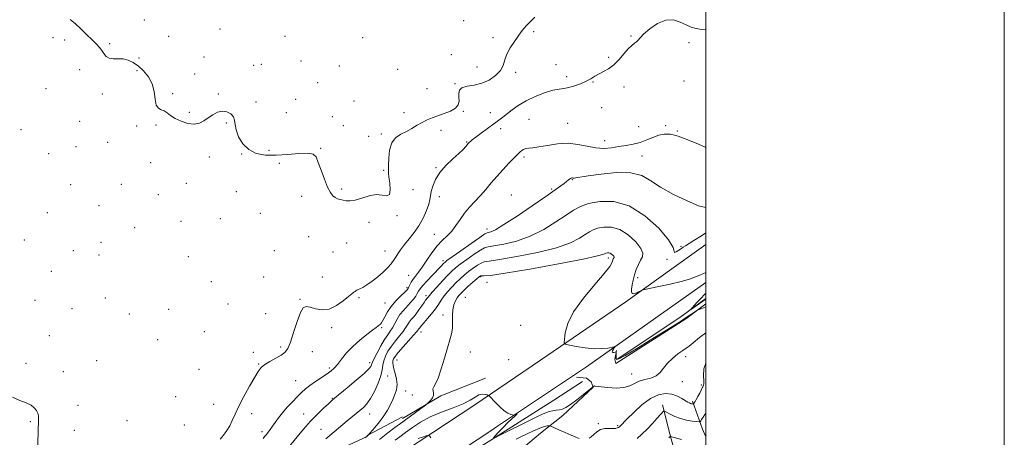
# Model space of a CAD drawing. Extents: x 2077300 to 2080200, y 362300 to 365200.
# Drawn here: x 2079540 to 2080200, y 363691 to 363970 of the extents above; entities that cross this region are included whole.
import ezdxf

# ---------------------------------------------------------------- set-up
doc = ezdxf.new("R2010")
doc.units = 0
doc.header["$MEASUREMENT"] = 0
for name, color, linetype, lineweight in [('32000', 7, 'Continuous', 0), ('DTM HARD BREAKLINE', 7, 'Continuous', 0), ('DTM SPOT ELEVATION', 2, 'Continuous', 13), ('INDEX CONTOUR', 41, 'Continuous', 13), ('INTERMEDIATE CONTOUR', 44, 'Continuous', 0)]:
    doc.layers.add(name, color=color, linetype=linetype, lineweight=lineweight)

msp = doc.modelspace()

# ---------------------------------------------------------------- linework, layer by layer
at = {"layer": '32000', "flags": 128}
for points in [[(2077300, 362300), (2080200, 362300), (2080200, 365200), (2077300, 365200), (2077300, 362300)], [(2077500, 362500), (2080000, 362500), (2080000, 365000), (2077500, 365000), (2077500, 362500)]]:
    msp.add_lwpolyline(points, dxfattribs=at)
at = {"layer": 'DTM HARD BREAKLINE'}
for points in [[(2079798.827, 363681.841, 956.843), (2079844.685, 363712.054, 954.385), (2079889.372, 363742.377, 952.631), (2079946.34, 363781.387, 950.327), (2079990.627, 363813.021, 949.038), (2080000, 363819.723, 949)], [(2079810.17, 363664.884, 956.841), (2079856.024, 363695.095, 954.385), (2079860.37, 363698.044, 954.327), (2079920.01, 363737.775, 952.571), (2079983.311, 363782.418, 950.694), (2080000, 363794.333, 950.386)], [(2080000, 363779.952, 951.806), (2079986.537, 363770.038, 952.259), (2079939.645, 363740.113, 953.015), (2079939.03, 363742.774, 952.83), (2079940.079, 363748.849, 951.855)], [(2079940.736, 363742.917, 951.183), (2079982.699, 363770.961, 950.141), (2080000, 363783.591, 949.802)], [(2079711.775, 363591.915, 953.502), (2079759.473, 363625.369, 955.451), (2079792.857, 363648.244, 956.022), (2079821.015, 363665.475, 955.737), (2079849.183, 363684.609, 954.258), (2079898.246, 363715.492, 952.662), (2079917.378, 363728.006, 951.923)], [(2079796.883, 363703.144, 951.494), (2079822.413, 363718.504, 952.301), (2079852.4, 363730.162, 953.561)], [(2079904.19, 363705.31, 954.67), (2079924.662, 363724.199, 954.062), (2079923.211, 363727.837, 953.627), (2079920.067, 363730.302, 953.418), (2079913.351, 363730.967, 953.175)], [(2079970.95, 363712.43, 957.52), (2079975.97, 363693.09, 959.8), (2079976, 363693.09, 959.8), (2079981.64, 363671.43, 962.22), (2079987.58, 363660.29, 963.64), (2079994.82, 363650.97, 966.77), (2080000, 363640.516, 968.52)], [(2079991.1, 363714.89, 955.67), (2079997.85, 363696.07, 958.8), (2080000, 363690.906, 959.248)], [(2079729.39, 363550.41, 977.17), (2079744.24, 363569.28, 975.17), (2079751.98, 363584.11, 972.18), (2079758.13, 363594.4, 970.48), (2079763.93, 363601.93, 969.62), (2079778.6, 363610.94, 968.2), (2079800.89, 363620.12, 965.92), (2079810.52, 363624.64, 965.92), (2079822.79, 363636.02, 965.21), (2079828.43, 363644.32, 965.07), (2079843.39, 363654.75, 963.64), (2079860.26, 363668.49, 961.79), (2079875.03, 363681.35, 959.51), (2079889.23, 363693.51, 956.95), (2079904.19, 363705.31, 954.67)], [(2079708.85, 363661.06, 946.33), (2079741.647, 363676.464, 948.839), (2079742.107, 363676.955, 948.839), (2079772.773, 363691.015, 949.999), (2079773.523, 363691.994, 949.982), (2079796.795, 363704.271, 951.377)]]:
    msp.add_polyline3d(points, dxfattribs=at)
at = {"layer": 'DTM SPOT ELEVATION'}
for p in [(2079623.77, 363970.08, 939.8), (2079837.77, 363969.63, 939.1), (2079674.57, 363964.02, 939.4), (2079562.68, 363958.22, 940.2), (2079570.51, 363956.79, 940.2), (2079640.12, 363959.23, 939.8), (2079718.04, 363959.22, 939.1), (2079770.12, 363958.33, 938.5), (2079857.5, 363958.28, 939.6), (2079884.62, 363962.19, 940.2), (2079949.92, 363959.31, 941.9), (2079600.6, 363954.23, 939.9), (2079988.86, 363954.83, 942.6), (2079620.22, 363944.67, 939.9), (2079663.93, 363945.24, 939.7), (2079728.75, 363942.54, 939.2), (2079829.55, 363946.9, 938.8), (2079934.83, 363945.08, 941.8), (2079580.52, 363936.89, 940.3), (2079619.04, 363936.19, 940.1), (2079697.19, 363939.68, 939.5), (2079702.29, 363940.45, 939.4), (2079754.54, 363939.22, 938.8), (2079793.49, 363937.12, 939.1), (2079846.67, 363938.51, 939.1), (2079899.74, 363940.09, 941.2), (2079657.52, 363933.89, 939.8), (2079872.7, 363935.03, 940.4), (2079906.88, 363932.09, 941.6), (2079557.87, 363924.2, 940.4), (2079739.92, 363928.23, 939.4), (2079813.12, 363924.15, 939.2), (2079831.96, 363927.38, 939.9), (2079924.44, 363928.48, 942.1), (2079945.31, 363925.32, 942.4), (2079985.4, 363929.34, 942.7), (2079595.82, 363920.44, 940.2), (2079642.78, 363920.85, 939.9), (2079673.42, 363920.63, 939.9), (2079725.19, 363917.03, 939.1), (2079698.75, 363915.13, 939.8), (2079764.25, 363915.95, 939.1), (2079930.25, 363911.3, 942.5), (2079653.95, 363908.31, 939.9), (2079719.03, 363907.99, 939.9), (2079749.84, 363905.34, 939.6), (2079797.75, 363908.1, 939.6), (2079837.63, 363909.02, 940.1), (2079855.71, 363908.06, 941.3), (2079881.55, 363903.51, 943.1), (2079541.18, 363896.59, 940.6), (2079580.45, 363902.3, 940.3), (2079618.75, 363899.03, 940.1), (2079631.76, 363899.86, 940.1), (2079678.78, 363901.11, 940.1), (2079757.1, 363899.4, 939.9), (2079862.56, 363897.26, 942.5), (2079907.58, 363900.99, 943.1), (2079954.96, 363898.69, 942.5), (2079973.17, 363899.33, 943.6), (2079774.1, 363892.28, 939.5), (2079782.58, 363893.8, 939.7), (2079822.66, 363896.29, 940.4), (2079980.83, 363895.66, 943.9), (2079578.04, 363885.27, 940.3), (2079599.34, 363888.26, 940.2), (2079742.01, 363884.12, 939.9), (2079839.79, 363888.4, 941.9), (2079932.26, 363889.39, 943.3), (2079559.81, 363880.5, 940.5), (2079667.48, 363878.35, 940.2), (2079688.96, 363880.34, 940.1), (2079707.37, 363882.83, 939.5), (2079878.11, 363878.36, 944.3), (2079957.25, 363879.09, 945.1), (2079628.18, 363874.51, 940.1), (2079714.36, 363874.17, 940.5), (2079819.27, 363871.31, 941.9), (2079784.14, 363869.43, 939.8), (2079574.45, 363859.88, 940.4), (2079608.39, 363860.02, 940.2), (2079652.05, 363860.7, 940.2), (2079756.05, 363856.85, 939.8), (2079896.7, 363856.84, 945.8), (2079910.61, 363863.18, 946.1), (2079633.33, 363853.12, 940.1), (2079685.45, 363855.04, 940.3), (2079729.32, 363852.05, 940.4), (2079803.9, 363856.55, 941.1), (2079821.55, 363851.69, 942.5), (2079869.81, 363852.88, 945.1), (2079593.4, 363845.82, 940.3), (2079558.95, 363841.04, 940.6), (2079674.71, 363837.16, 940.3), (2079701.47, 363840.59, 940.4), (2079793.19, 363839.17, 940.1), (2079617.32, 363831.1, 940.3), (2079648.46, 363835.23, 940.2), (2079774.47, 363834.54, 940.3), (2079733.88, 363824.99, 940.8), (2079818.08, 363826.5, 943.2), (2079853.47, 363830.18, 945.5), (2079543.51, 363822.81, 940.9), (2079594.75, 363821.11, 940.1), (2079759.37, 363820.78, 940.8), (2079983.45, 363818.57, 947.8), (2079576.28, 363815.54, 940.7), (2079593.57, 363812.74, 940.2), (2079653.37, 363811.64, 940.1), (2079711.05, 363815.56, 940.4), (2079750.22, 363814.79, 940.7), (2079785.08, 363815.38, 941.3), (2079934.7, 363810.83, 952.4), (2079824.03, 363808.92, 945.6), (2079973.91, 363809.77, 948.1), (2079561.58, 363801.7, 940.9), (2079703.85, 363798.05, 940.9), (2079743.19, 363798.04, 941.2), (2079800.97, 363799.18, 943.1), (2079849.15, 363798.11, 952.2), (2079954.45, 363797.57, 949.6), (2079668.8, 363794.98, 940.3), (2079799.83, 363790.91, 943.7), (2079853.48, 363794.52, 952.7), (2079812.45, 363785.45, 947.6), (2079838.8, 363784.46, 953.1), (2079550.64, 363782.31, 941.2), (2079597.77, 363784.04, 940.7), (2079679.81, 363779.84, 940.3), (2079728.12, 363783.1, 941.9), (2079767.58, 363784.21, 942.2), (2079785.13, 363780.66, 943.1), (2079575.5, 363776.72, 940.9), (2079613.9, 363773.21, 940.6), (2079640.18, 363776.28, 940.5), (2079705.19, 363773.53, 941.2), (2079823.92, 363772.64, 951.3), (2079875.91, 363765.71, 953.3), (2079560.13, 363758.67, 941.2), (2079664.08, 363761.32, 940.6), (2079749.28, 363763.98, 942.31), (2079782.84, 363764.03, 944.2), (2079809.14, 363761.25, 950.6), (2079632.75, 363756.08, 940.8), (2079696.88, 363747.57, 941.5), (2079715.26, 363751.06, 941.7), (2079736.31, 363747.9, 942.8), (2079842.33, 363747.82, 953.1), (2079986.51, 363744.68, 954.5), (2079544.67, 363740.16, 941.6), (2079591.88, 363741.92, 940.9), (2079700.5, 363739.84, 941.9), (2079774.87, 363740.53, 945.6), (2079793.17, 363742.34, 950.9), (2079868.04, 363742.65, 952.9), (2079569.57, 363734.71, 941.3), (2079660.54, 363736.06, 940.6), (2079747.9, 363737.04, 943.7), (2079786.91, 363731.77, 948.8), (2079950.42, 363733, 953.2), (2079725.3, 363728.58, 943.1), (2079984.22, 363727.83, 954.7), (2079997.01, 363725.68, 955.7), (2079798.92, 363721.71, 950.7), (2079803.32, 363718.98, 950.7), (2079579.34, 363712.04, 941.1), (2079644.94, 363717.82, 940.7), (2079670.41, 363712.72, 941.3), (2079749.82, 363716.7, 945.9), (2079695.84, 363706.44, 942.5), (2079730.61, 363706.36, 945.2), (2079774.9, 363706.36, 948.7), (2079547.48, 363701.04, 942.2), (2079612.23, 363701.78, 941.2), (2079650.69, 363698.9, 941.1), (2079928.07, 363699.86, 955.8), (2079576.97, 363695.24, 941.1), (2079702.68, 363694.51, 943.6), (2079742.29, 363696.01, 947.2), (2079941.03, 363698.39, 955.8)]:
    msp.add_point(p, dxfattribs=at)
at = {"layer": 'INDEX CONTOUR'}
for points in [[(2079885.552, 363971.91, 940), (2079882.597, 363969.176, 940), (2079880.077, 363966.659, 940), (2079878.139, 363964.447, 940), (2079876.414, 363962.177, 940), (2079871.8011, 363955.717, 940), (2079869.047, 363951.524, 940), (2079866.778, 363947.2681, 940), (2079865.375, 363943.322, 940), (2079864.202, 363939.667, 940), (2079862.372, 363936.185, 940), (2079859.215, 363932.838, 940), (2079854.939, 363929.899, 940), (2079849.9699, 363927.719, 940), (2079844.79, 363926.4811, 940), (2079840.094, 363925.697, 940), (2079836.631, 363924.709, 940), (2079834.911, 363923.019, 940), (2079834.475, 363920.767, 940), (2079834.624, 363918.25, 940), (2079834.686, 363915.73, 940), (2079834.096, 363913.32, 940), (2079832.317, 363911.097, 940), (2079829.035, 363909.121, 940), (2079824.83, 363907.386, 940), (2079820.505, 363905.867, 940), (2079816.685, 363904.511, 940), (2079813.277, 363903.138, 940), (2079810.01, 363901.537, 940), (2079806.654, 363899.5769, 940), (2079803.147, 363897.443, 940), (2079799.469, 363895.399, 940), (2079795.688, 363893.542, 940), (2079792.227, 363891.292, 940), (2079789.596, 363887.901, 940), (2079788.146, 363882.97, 940), (2079787.582, 363877.482, 940), (2079787.451, 363872.77, 940), (2079787.394, 363869.726, 940), (2079787.444, 363867.494, 940), (2079787.73, 363864.777, 940), (2079788.261, 363860.744, 940), (2079788.559, 363856.427, 940), (2079788.024, 363853.325, 940), (2079786.193, 363852.45, 940), (2079783.15, 363852.872, 940), (2079779.113, 363853.18, 940), (2079774.373, 363852.335, 940), (2079769.494, 363850.814, 940), (2079765.11, 363849.469, 940), (2079761.694, 363848.948, 940), (2079759.091, 363849.0801, 940), (2079756.982, 363849.491, 940), (2079755.098, 363849.898, 940), (2079753.3559, 363850.386, 940), (2079751.72, 363851.133, 940), (2079750.135, 363852.372, 940), (2079748.478, 363854.557, 940), (2079746.608, 363858.197, 940), (2079744.461, 363863.499, 940), (2079742.285, 363869.456, 940), (2079740.405, 363874.756, 940), (2079738.907, 363878.363, 940), (2079736.918, 363880.337, 940), (2079733.324, 363881.0089, 940), (2079727.395, 363880.749, 940), (2079719.94, 363880.074, 940), (2079712.148, 363879.536, 940), (2079705.0301, 363879.652, 940), (2079698.866, 363880.785, 940), (2079693.754, 363883.264, 940), (2079689.776, 363887.2089, 940), (2079686.949, 363891.913, 940), (2079685.274, 363896.465, 940), (2079684.619, 363900.147, 940), (2079684.316, 363903.021, 940), (2079683.565, 363905.344, 940), (2079681.768, 363907.279, 940), (2079679.123, 363908.603, 940), (2079676.034, 363908.996, 940), (2079672.847, 363908.26, 940), (2079669.698, 363906.683, 940), (2079666.67, 363904.672, 940), (2079663.773, 363902.645, 940), (2079660.726, 363901.051, 940), (2079657.177, 363900.348, 940), (2079652.94, 363900.847, 940), (2079648.504, 363902.265, 940), (2079644.525, 363904.17, 940), (2079641.482, 363906.159, 940), (2079639.148, 363907.938, 940), (2079637.117, 363909.2409, 940), (2079635.097, 363910.0039, 940), (2079633.256, 363910.975, 940), (2079631.873, 363913.106, 940), (2079631.071, 363917.03, 940), (2079630.339, 363922.115, 940), (2079629.006, 363927.408, 940), (2079626.595, 363932.117, 940), (2079623.392, 363936.067, 940), (2079619.875, 363939.242, 940), (2079616.4259, 363941.628, 940), (2079613.05, 363943.226, 940), (2079609.653, 363944.039, 940), (2079606.212, 363944.172, 940), (2079602.97, 363944.124, 940), (2079600.238, 363944.495, 940), (2079598.219, 363945.718, 940), (2079596.69, 363947.556, 940), (2079595.316, 363949.6051, 940), (2079593.77, 363951.598, 940), (2079591.737, 363953.82, 940), (2079588.9061, 363956.694, 940), (2079585.156, 363960.423, 940), (2079581.124, 363964.335, 940), (2079577.641, 363967.541, 940), (2079575.34, 363969.425, 940), (2079574.091, 363970.483, 940)], [(2080000, 363801.136, 950), (2079999.953, 363801.116, 950), (2079995.94, 363799.2311, 950), (2079993.152, 363798.061, 950), (2079989.09, 363796.638, 950), (2079983.4, 363795.012, 950), (2079976.072, 363793.267, 950), (2079968.488, 363791.635, 950), (2079958.953, 363789.676, 950), (2079957.398, 363789.258, 950), (2079956.377, 363788.769, 950), (2079954.866, 363787.979, 950), (2079953.075, 363787.161, 950), (2079951.519, 363786.7161, 950), (2079950.602, 363786.983, 950), (2079950.264, 363788.051, 950), (2079950.328, 363789.947, 950), (2079950.656, 363792.645, 950), (2079951.2579, 363795.911, 950), (2079952.181, 363799.46, 950), (2079953.436, 363803.017, 950), (2079954.884, 363806.343, 950), (2079956.35, 363809.214, 950), (2079957.565, 363811.563, 950), (2079957.877, 363813.967, 950), (2079956.54, 363817.164, 950), (2079953.071, 363821.554, 950), (2079948.058, 363826.19, 950), (2079942.352, 363829.788, 950), (2079936.728, 363831.402, 950), (2079931.652, 363831.442, 950), (2079927.514, 363830.654, 950), (2079924.505, 363829.625, 950), (2079922.019, 363828.292, 950), (2079919.249, 363826.429, 950), (2079915.348, 363823.894, 950), (2079909.295, 363820.868, 950), (2079900.024, 363817.616, 950), (2079887.196, 363814.419, 950), (2079873.367, 363811.632, 950), (2079861.82, 363809.628, 950), (2079854.937, 363808.609, 950), (2079851.507, 363808.076, 950), (2079849.4211, 363807.361, 950), (2079846.975, 363805.951, 950), (2079844.0831, 363803.964, 950), (2079841.062, 363801.677, 950), (2079838.163, 363799.307, 950), (2079835.367, 363796.831, 950), (2079832.584, 363794.169, 950), (2079829.776, 363791.277, 950), (2079827.091, 363788.27, 950), (2079824.73, 363785.297, 950), (2079822.79, 363782.455, 950), (2079820.974, 363779.62, 950), (2079818.885, 363776.612, 950), (2079816.283, 363773.3549, 950), (2079813.553, 363770.1881, 950), (2079811.238, 363767.555, 950), (2079809.739, 363765.778, 950), (2079808.892, 363764.698, 950), (2079808.39, 363764.035, 950), (2079807.981, 363763.546, 950), (2079807.62, 363763.139, 950), (2079807.3141, 363762.758, 950), (2079806.977, 363762.267, 950), (2079806.151, 363761.201, 950), (2079804.283, 363759.016, 950), (2079797.308, 363751.2239, 950), (2079793.978, 363747.426, 950), (2079791.873, 363744.818, 950), (2079790.823, 363743.137, 950), (2079790.42, 363741.866, 950), (2079790.332, 363740.525, 950), (2079790.536, 363738.8079, 950), (2079791.084, 363736.448, 950), (2079791.951, 363733.296, 950), (2079792.787, 363729.661, 950), (2079793.164, 363725.969, 950), (2079792.767, 363722.542, 950), (2079791.742, 363719.29, 950), (2079790.347, 363716.019, 950), (2079788.762, 363712.5649, 950), (2079786.854, 363708.889, 950), (2079784.411, 363704.979, 950), (2079781.369, 363700.921, 950), (2079778.263, 363697.188, 950), (2079773.489, 363691.835, 950), (2079773.096, 363691.4941, 950), (2079771.498, 363690.395, 950)], [(2080000, 363783.222, 950), (2079998.108, 363781.922, 950), (2079990.3801, 363776.568, 950), (2079990.267, 363776.604, 950), (2079990.962, 363777.3999, 950), (2079994.068, 363780.844, 950), (2079995.846, 363782.795, 950), (2080000, 363787.27, 950)], [(2079983.629, 363689.273, 960), (2079976.462, 363691.3, 960), (2079976.437, 363691.284, 960), (2079975.95, 363690.872, 960), (2079975.241, 363690.253, 960)]]:
    msp.add_polyline3d(points, dxfattribs=at)
at = {"layer": 'INTERMEDIATE CONTOUR'}
for points in [[(2080000, 363963.524, 942), (2079997.104, 363963.712, 942), (2079993.489, 363964.319, 942), (2079990.273, 363965.339, 942), (2079986.905, 363966.849, 942), (2079982.9379, 363968.739, 942), (2079978.34, 363970.153, 942), (2079973.183, 363970.042, 942), (2079967.66, 363967.754, 942), (2079962.454, 363964.201, 942), (2079958.367, 363960.69, 942), (2079955.935, 363958.233, 942), (2079954.629, 363956.677, 942), (2079953.65, 363955.573, 942), (2079952.328, 363954.481, 942), (2079950.4949, 363952.988, 942), (2079948.112, 363950.6841, 942), (2079945.179, 363947.356, 942), (2079941.861, 363943.57, 942), (2079938.366, 363940.083, 942), (2079934.884, 363937.469, 942), (2079931.548, 363935.549, 942), (2079928.477, 363933.9579, 942), (2079925.706, 363932.39, 942), (2079922.934, 363930.774, 942), (2079919.78, 363929.103, 942), (2079916.01, 363927.408, 942), (2079911.9859, 363925.895, 942), (2079908.22, 363924.81, 942), (2079905.001, 363924.267, 942), (2079901.729, 363923.848, 942), (2079897.585, 363923.004, 942), (2079892.041, 363921.317, 942), (2079885.738, 363918.907, 942), (2079879.6099, 363916.028, 942), (2079874.414, 363912.936, 942), (2079870.185, 363909.9049, 942), (2079863.982, 363905.008, 942), (2079861.264, 363902.941, 942), (2079858.028, 363900.535, 942), (2079849.584, 363894.286, 942), (2079845.905, 363891.541, 942), (2079843.549, 363889.746, 942), (2079842.281, 363888.734, 942), (2079841.643, 363888.182, 942), (2079841.223, 363887.784, 942), (2079840.793, 363887.315, 942), (2079839.157, 363885.35, 942), (2079837.408, 363883.468, 942), (2079834.563, 363880.743, 942), (2079830.48, 363877.076, 942), (2079825.896, 363872.712, 942), (2079821.766, 363867.978, 942), (2079818.839, 363863.214, 942), (2079817.03, 363858.802, 942), (2079816.046, 363855.137, 942), (2079815.568, 363852.403, 942), (2079815.165, 363849.935, 942), (2079814.3761, 363846.859, 942), (2079812.843, 363842.566, 942), (2079810.599, 363837.499, 942), (2079807.777, 363832.363, 942), (2079804.544, 363827.722, 942), (2079801.207, 363823.564, 942), (2079798.109, 363819.732, 942), (2079795.502, 363816.1071, 942), (2079791.229, 363809.612, 942), (2079789.151, 363806.815, 942), (2079786.783, 363804.123, 942), (2079783.854, 363801.288, 942), (2079780.24, 363798.178, 942), (2079776.389, 363795.142, 942), (2079772.897, 363792.643, 942), (2079770.229, 363791.019, 942), (2079768.341, 363790.085, 942), (2079767.06, 363789.527, 942), (2079766.211, 363789.078, 942), (2079765.6, 363788.665, 942), (2079765.028, 363788.26, 942), (2079764.263, 363787.767, 942), (2079762.927, 363786.811, 942), (2079760.609, 363784.947, 942), (2079757.046, 363781.994, 942), (2079752.583, 363778.822, 942), (2079747.717, 363776.564, 942), (2079742.916, 363776.025, 942), (2079738.548, 363776.695, 942), (2079734.956, 363777.738, 942), (2079732.337, 363778.297, 942), (2079730.322, 363777.443, 942), (2079728.4, 363774.232, 942), (2079726.194, 363768.211, 942), (2079723.873, 363760.914, 942), (2079721.741, 363754.371, 942), (2079719.954, 363750.095, 942), (2079718.08, 363747.549, 942), (2079715.536, 363745.679, 942), (2079711.981, 363743.645, 942), (2079708.038, 363741.462, 942), (2079704.5671, 363739.3541, 942), (2079702.14, 363737.366, 942), (2079700.171, 363734.816, 942), (2079697.784, 363730.842, 942), (2079694.39, 363724.939, 942), (2079690.5421, 363718.039, 942), (2079687.0781, 363711.432, 942), (2079684.605, 363706.1161, 942), (2079682.805, 363701.92, 942), (2079681.125, 363698.381, 942), (2079679.141, 363695.122, 942), (2079676.926, 363692.112, 942), (2079674.6781, 363689.4061, 942)], [(2080000, 363884.705, 944), (2079995.091, 363886.93, 944), (2079987.9599, 363889.948, 944), (2079981.422, 363892.326, 944), (2079976.293, 363893.547, 944), (2079972.199, 363893.669, 944), (2079968.474, 363892.899, 944), (2079964.566, 363891.4709, 944), (2079960.397, 363889.752, 944), (2079956.005, 363888.141, 944), (2079951.426, 363886.938, 944), (2079946.695, 363886.051, 944), (2079941.8401, 363885.293, 944), (2079936.874, 363884.566, 944), (2079931.727, 363884.145, 944), (2079926.31, 363884.397, 944), (2079920.54, 363885.493, 944), (2079914.359, 363886.821, 944), (2079907.714, 363887.574, 944), (2079900.691, 363887.195, 944), (2079893.934, 363886.126, 944), (2079888.228, 363885.061, 944), (2079884.142, 363884.513, 944), (2079881.392, 363884.29, 944), (2079879.479, 363884.02, 944), (2079877.978, 363883.423, 944), (2079876.75, 363882.594, 944), (2079875.727, 363881.717, 944), (2079874.776, 363880.862, 944), (2079873.486, 363879.631, 944), (2079871.381, 363877.5101, 944), (2079868.159, 363874.1611, 944), (2079864.213, 363869.943, 944), (2079860.112, 363865.392, 944), (2079856.298, 363860.949, 944), (2079852.693, 363856.688, 944), (2079849.095, 363852.589, 944), (2079841.6951, 363844.672, 944), (2079838.304, 363840.649, 944), (2079835.352, 363836.503, 944), (2079832.634, 363832.451, 944), (2079829.855, 363828.783, 944), (2079826.786, 363825.63, 944), (2079823.463, 363822.523, 944), (2079819.986, 363818.838, 944), (2079816.473, 363814.194, 944), (2079813.102, 363809.182, 944), (2079810.069, 363804.637, 944), (2079807.528, 363801.182, 944), (2079805.472, 363798.606, 944), (2079803.856, 363796.485, 944), (2079802.631, 363794.499, 944), (2079801.738, 363792.724, 944), (2079801.117, 363791.336, 944), (2079800.634, 363790.386, 944), (2079799.859, 363789.427, 944), (2079798.292, 363787.884, 944), (2079795.631, 363785.343, 944), (2079792.383, 363782.03, 944), (2079789.256, 363778.333, 944), (2079786.812, 363774.636, 944), (2079785.026, 363771.32, 944), (2079783.725, 363768.766, 944), (2079782.7469, 363767.219, 944), (2079781.975, 363766.396, 944), (2079781.3, 363765.8781, 944), (2079779.231, 363764.196, 944), (2079776.816, 363762.3471, 944), (2079772.975, 363759.484, 944), (2079768.28, 363755.791, 944), (2079763.525, 363751.559, 944), (2079759.367, 363747.11, 944), (2079755.931, 363742.902, 944), (2079753.203, 363739.427, 944), (2079751.068, 363736.989, 944), (2079748.99, 363735.137, 944), (2079746.331, 363733.236, 944), (2079738.57, 363728.079, 944), (2079734.744, 363725.395, 944), (2079731.734, 363723.005, 944), (2079729.166, 363720.638, 944), (2079726.44, 363717.898, 944), (2079723.142, 363714.516, 944), (2079719.596, 363710.7579, 944), (2079716.311, 363707.019, 944), (2079713.673, 363703.628, 944), (2079711.583, 363700.6469, 944), (2079709.818, 363698.069, 944), (2079708.208, 363695.885, 944), (2079705.61, 363692.598, 944), (2079704.655, 363691.339, 944), (2079703.374, 363689.76, 944)], [(2080000, 363844.496, 946), (2079995.195, 363845.739, 946), (2079987.42, 363848.915, 946), (2079978.295, 363853.346, 946), (2079969.753, 363858.146, 946), (2079963.092, 363862.498, 946), (2079957.08, 363865.854, 946), (2079949.856, 363867.7309, 946), (2079940.255, 363867.867, 946), (2079929.912, 363866.889, 946), (2079921.158, 363865.646, 946), (2079913.047, 363864.415, 946), (2079911.886, 363864.279, 946), (2079911.236, 363864.268, 946), (2079910.778, 363864.302, 946), (2079910.371, 363864.317, 946), (2079909.893, 363864.249, 946), (2079909.312, 363864.032, 946), (2079908.617, 363863.6, 946), (2079907.772, 363862.896, 946), (2079906.649, 363861.905, 946), (2079905.092, 363860.623, 946), (2079902.8171, 363858.932, 946), (2079899.026, 363856.264, 946), (2079892.7889, 363851.938, 946), (2079883.721, 363845.675, 946), (2079873.611, 363838.801, 946), (2079864.791, 363833.043, 946), (2079859.039, 363829.691, 946), (2079855.909, 363828.2769, 946), (2079853.469, 363827.667, 946), (2079851.9429, 363826.798, 946), (2079848.602, 363824.519, 946), (2079842.768, 363820.428, 946), (2079835.909, 363815.583, 946), (2079830.029, 363811.41, 946), (2079826.619, 363808.963, 946), (2079825.111, 363807.813, 946), (2079824.4229, 363807.159, 946), (2079822.228, 363804.82, 946), (2079816.835, 363799.145, 946), (2079813.359, 363795.4539, 946), (2079810.41, 363792.207, 946), (2079808.588, 363789.9819, 946), (2079807.553, 363788.441, 946), (2079806.732, 363787.019, 946), (2079805.64, 363785.262, 946), (2079804.153, 363783.161, 946), (2079802.237, 363780.823, 946), (2079797.442, 363775.67, 946), (2079795.138, 363772.815, 946), (2079793.233, 363769.782, 946), (2079791.634, 363766.778, 946), (2079790.163, 363764.058, 946), (2079788.645, 363761.729, 946), (2079786.919, 363759.2979, 946), (2079784.825, 363756.121, 946), (2079782.318, 363751.841, 946), (2079779.812, 363747.24, 946), (2079777.832, 363743.384, 946), (2079776.751, 363741.048, 946), (2079776.312, 363739.843, 946), (2079776.104, 363739.088, 946), (2079775.655, 363738.126, 946), (2079774.245, 363736.399, 946), (2079771.098, 363733.375, 946), (2079765.842, 363728.825, 946), (2079759.749, 363723.743, 946), (2079751.267, 363716.768, 946), (2079749.256, 363715.054, 946), (2079747.16, 363713.164, 946), (2079743.969, 363710.206, 946), (2079739.835, 363706.205, 946), (2079735.206, 363701.413, 946), (2079730.521, 363696.153, 946), (2079726.2001, 363691.033, 946), (2079720.148, 363683.66, 946)], [(2080000, 363827.484, 948), (2079997.144, 363825.622, 948), (2079992.086, 363822.408, 948), (2079986.3189, 363818.791, 948), (2079984.935, 363817.897, 948), (2079983.623, 363817.027, 948), (2079981.883, 363815.89, 948), (2079980.141, 363814.855, 948), (2079979.05, 363814.453, 948), (2079978.854, 363815.239, 948), (2079978.149, 363817.848, 948), (2079975.117, 363822.935, 948), (2079968.493, 363830.636, 948), (2079959.204, 363839.008, 948), (2079948.729, 363845.586, 948), (2079938.418, 363848.546, 948), (2079929.112, 363848.618, 948), (2079921.527, 363847.1741, 948), (2079916.01, 363845.288, 948), (2079911.451, 363842.844, 948), (2079906.374, 363839.429, 948), (2079899.64, 363834.8571, 948), (2079891.466, 363829.844, 948), (2079882.407, 363825.33, 948), (2079873.117, 363822.055, 948), (2079864.638, 363819.9539, 948), (2079858.109, 363818.762, 948), (2079854.203, 363818.138, 948), (2079851.725, 363817.437, 948), (2079849.012, 363815.94, 948), (2079844.872, 363813.1891, 948), (2079839.996, 363809.774, 948), (2079835.545, 363806.544, 948), (2079832.339, 363804.078, 948), (2079829.821, 363801.866, 948), (2079827.093, 363799.123, 948), (2079823.551, 363795.36, 948), (2079819.779, 363791.255, 948), (2079816.652, 363787.778, 948), (2079814.812, 363785.648, 948), (2079813.95, 363784.566, 948), (2079813.523, 363783.977, 948), (2079812.331, 363782.441, 948), (2079811.226, 363780.897, 948), (2079809.661, 363778.598, 948), (2079807.806, 363775.907, 948), (2079805.892, 363773.318, 948), (2079804.119, 363771.201, 948), (2079802.552, 363769.437, 948), (2079801.226, 363767.787, 948), (2079800.1049, 363766.024, 948), (2079798.893, 363763.989, 948), (2079797.223, 363761.537, 948), (2079794.864, 363758.581, 948), (2079792.1139, 363755.261, 948), (2079789.401, 363751.774, 948), (2079787.098, 363748.301, 948), (2079785.341, 363744.958, 948), (2079784.204, 363741.848, 948), (2079783.655, 363738.957, 948), (2079783.2101, 363735.825, 948), (2079782.275, 363731.878, 948), (2079780.433, 363726.806, 948), (2079777.9711, 363721.355, 948), (2079775.35, 363716.535, 948), (2079772.924, 363713.08, 948), (2079770.602, 363710.634, 948), (2079768.183, 363708.564, 948), (2079759.727, 363701.6079, 948), (2079753.891, 363696.855, 948), (2079750.982, 363694.4281, 948), (2079748.115, 363691.959, 948), (2079745.557, 363689.705, 948)], [(2080000, 363778.083, 952), (2079999.512, 363777.891, 952), (2079998.5, 363777.37, 952), (2079997.303, 363776.842, 952), (2079996.0499, 363776.358, 952), (2079994.432, 363775.764, 952), (2079993.954, 363775.507, 952), (2079993.188, 363775, 952), (2079986.296, 363770.345, 952), (2079984.623, 363769.263, 952), (2079981.969, 363767.58, 952), (2079977.757, 363764.94, 952), (2079971.394, 363760.976, 952), (2079962.753, 363755.62, 952), (2079953.575, 363749.991, 952), (2079946.0671, 363745.504, 952), (2079941.856, 363743.221, 952), (2079940.244, 363742.789, 952), (2079939.955, 363743.499, 952), (2079939.92, 363744.7081, 952), (2079939.897, 363747.685, 952), (2079939.73, 363747.848, 952), (2079939.272, 363747.722, 952), (2079938.471, 363747.471, 952), (2079937.647, 363747.3449, 952), (2079937.208, 363747.621, 952), (2079937.432, 363748.461, 952), (2079938.066, 363749.576, 952), (2079938.725, 363750.564, 952), (2079939.029, 363751.1061, 952), (2079938.627, 363751.204, 952), (2079934.404, 363750.447, 952), (2079930.365, 363750.0139, 952), (2079925.18, 363749.984, 952), (2079919.145, 363750.572, 952), (2079913.236, 363751.499, 952), (2079908.597, 363752.363, 952), (2079906.058, 363752.974, 952), (2079905.194, 363753.998, 952), (2079905.263, 363756.311, 952), (2079905.813, 363760.606, 952), (2079907.548, 363766.83, 952), (2079911.458, 363774.745, 952), (2079918.011, 363783.894, 952), (2079925.5771, 363792.946, 952), (2079932.002, 363800.349, 952), (2079935.674, 363804.977, 952), (2079937.159, 363807.397, 952), (2079937.563, 363808.604, 952), (2079937.808, 363809.43, 952), (2079938.062, 363810.07, 952), (2079938.511, 363810.952, 952), (2079938.563, 363811.353, 952), (2079938.34, 363811.886, 952), (2079937.762, 363812.617, 952), (2079936.926, 363813.3899, 952), (2079935.975, 363813.99, 952), (2079935.023, 363814.248, 952), (2079934.073, 363814.183, 952), (2079933.101, 363813.856, 952), (2079931.638, 363813.259, 952), (2079927.427, 363812.094, 952), (2079917.769, 363809.991, 952), (2079901.312, 363806.809, 952), (2079882.101, 363803.312, 952), (2079865.531, 363800.494, 952), (2079855.67, 363799.079, 952), (2079851.289, 363798.716, 952), (2079849.831, 363798.782, 952), (2079849.079, 363798.713, 952), (2079848.169, 363798.1549, 952), (2079846.578, 363796.8111, 952), (2079843.987, 363794.535, 952), (2079840.912, 363791.796, 952), (2079838.076, 363789.214, 952), (2079836.022, 363787.238, 952), (2079834.582, 363785.632, 952), (2079833.41, 363783.986, 952), (2079832.252, 363781.9429, 952), (2079831.233, 363779.348, 952), (2079830.573, 363776.099, 952), (2079830.392, 363772.181, 952), (2079830.421, 363767.942, 952), (2079830.292, 363763.819, 952), (2079829.702, 363760.034, 952), (2079828.602, 363755.937, 952), (2079827.008, 363750.662, 952), (2079824.983, 363743.756, 952), (2079822.776, 363736.4199, 952), (2079820.686, 363730.2709, 952), (2079818.978, 363726.483, 952), (2079817.7919, 363724.4671, 952), (2079817.235, 363723.194, 952), (2079817.309, 363721.822, 952), (2079817.599, 363720.27, 952), (2079817.582, 363718.644, 952), (2079816.892, 363717.056, 952), (2079815.784, 363715.624, 952), (2079814.664, 363714.473, 952), (2079813.087, 363712.957, 952), (2079812.851, 363712.757, 952), (2079812.117, 363712.207, 952), (2079802.23, 363704.915, 952), (2079797.0209, 363701.05, 952), (2079791.7819, 363697.136, 952), (2079787.098, 363693.61, 952), (2079781.354, 363689.229, 952)], [(2080000, 363760.699, 954), (2079995.882, 363757.395, 954), (2079991.655, 363753.823, 954), (2079988.893, 363751.642, 954), (2079986.884, 363750.273, 954), (2079984.618, 363748.794, 954), (2079981.385, 363746.498, 954), (2079977.667, 363743.524, 954), (2079974.247, 363740.222, 954), (2079971.652, 363736.938, 954), (2079969.405, 363733.998, 954), (2079966.773, 363731.725, 954), (2079963.256, 363730.295, 954), (2079959.274, 363729.31, 954), (2079955.477, 363728.226, 954), (2079952.275, 363726.682, 954), (2079949.1, 363725.055, 954), (2079945.143, 363723.904, 954), (2079939.942, 363723.625, 954), (2079934.422, 363723.955, 954), (2079929.856, 363724.47, 954), (2079925.988, 363724.989, 954), (2079925.528, 363725.019, 954), (2079925.185, 363724.966, 954), (2079924.873, 363724.875, 954), (2079924.509, 363724.736, 954), (2079924.462, 363724.6999, 954), (2079924.454, 363724.6491, 954), (2079924.348, 363724.481, 954), (2079923.611, 363723.798, 954), (2079921.611, 363722.133, 954), (2079918.0011, 363719.2469, 954), (2079913.568, 363715.812, 954), (2079909.3811, 363712.733, 954), (2079906.248, 363710.705, 954), (2079903.935, 363709.592, 954), (2079901.944, 363709.051, 954), (2079899.858, 363708.758, 954), (2079897.58, 363708.457, 954), (2079895.0911, 363707.913, 954), (2079892.262, 363706.891, 954), (2079888.515, 363705.17, 954), (2079883.162, 363702.53, 954), (2079862.03, 363692.041, 954), (2079858.637, 363690.397, 954)], [(2080000, 363740.257, 956), (2079998.761, 363736.396, 956), (2079998.437, 363731.914, 956), (2079998.609, 363728.497, 956), (2079998.641, 363726.504, 956), (2079998.49, 363725.552, 956), (2079998.015, 363724.548, 956), (2079997.639, 363723.7041, 956), (2079996.974, 363722.317, 956), (2079995.936, 363720.287, 956), (2079994.7249, 363717.995, 956), (2079993.613, 363715.947, 956), (2079992.814, 363714.53, 956), (2079992.309, 363713.683, 956), (2079992.019, 363713.226, 956), (2079991.861, 363713.002, 956), (2079991.725, 363712.93, 956), (2079991.492, 363712.946, 956), (2079991.075, 363713.005, 956), (2079990.498, 363713.121, 956), (2079989.8151, 363713.325, 956), (2079989.031, 363713.666, 956), (2079987.952, 363714.269, 956), (2079983.994, 363716.745, 956), (2079980.948, 363718.306, 956), (2079977.274, 363719.507, 956), (2079973.035, 363719.899, 956), (2079968.2491, 363719.059, 956), (2079962.92, 363716.571, 956), (2079957.19, 363712.311, 956), (2079951.748, 363707.333, 956), (2079947.423, 363702.98, 956), (2079942.524, 363697.903, 956), (2079942.106, 363697.567, 956), (2079941.554, 363697.244, 956), (2079940.743, 363696.904, 956), (2079939.506, 363696.622, 956), (2079937.668, 363696.5001, 956), (2079935.154, 363696.553, 956), (2079932.284, 363696.457, 956), (2079929.479, 363695.802, 956), (2079927.072, 363694.346, 956), (2079925.051, 363692.519, 956), (2079923.319, 363690.914, 956), (2079921.7999, 363689.981, 956)], [(2079857.824, 363690.278, 954), (2079858.897, 363691.58, 954), (2079861.188, 363694.107, 954), (2079864.157, 363697.294, 954), (2079867.2929, 363700.479, 954), (2079870.118, 363703.101, 954), (2079872.287, 363704.991, 954), (2079873.487, 363706.078, 954), (2079873.553, 363706.364, 954), (2079872.91, 363706.139, 954), (2079872.132, 363705.767, 954), (2079871.636, 363705.546, 954), (2079871.228, 363705.511, 954), (2079870.557, 363705.6341, 954), (2079869.329, 363705.9501, 954), (2079867.472, 363706.757, 954), (2079864.969, 363708.42, 954), (2079861.916, 363711.098, 954), (2079858.846, 363714.14, 954), (2079855.022, 363718.123, 954), (2079854.258, 363718.724, 954), (2079853.46, 363719.011, 954), (2079852.11, 363719.345, 954), (2079850.245, 363719.476, 954), (2079848.037, 363719.002, 954), (2079845.523, 363717.636, 954), (2079842.183, 363715.554, 954), (2079837.36, 363713.048, 954), (2079830.695, 363710.349, 954), (2079823.017, 363707.4439, 954), (2079815.454, 363704.2609, 954), (2079808.916, 363700.786, 954), (2079803.442, 363697.242, 954), (2079798.851, 363693.915, 954), (2079795.0131, 363691.056, 954), (2079791.982, 363688.78, 954)], [(2079539.559, 363633.461, 942), (2079543.196, 363637.528, 942), (2079546.741, 363642.292, 942), (2079549.86, 363646.869, 942), (2079552.26, 363650.586, 942), (2079553.805, 363653.619, 942), (2079554.401, 363656.354, 942), (2079554.063, 363659.273, 942), (2079553.241, 363663.238, 942), (2079552.495, 363669.21, 942), (2079552.2521, 363677.623, 942), (2079552.401, 363686.821, 942), (2079552.697, 363694.624, 942), (2079553.059, 363701.943, 942), (2079553.054, 363703.445, 942), (2079552.883, 363704.988, 942), (2079552.43, 363706.714, 942), (2079551.562, 363708.535, 942), (2079550.129, 363710.367, 942), (2079547.931, 363712.139, 942), (2079544.754, 363713.779, 942), (2079540.492, 363715.37, 942), (2079535.467, 363717.593, 942)], [(2080000, 363707.1761, 958), (2079999.295, 363705.958, 958), (2079998.15, 363704.062, 958), (2079997.24, 363702.608, 958), (2079996.606, 363701.623, 958), (2079996.184, 363701.111, 958), (2079995.474, 363700.992, 958), (2079993.867, 363701.165, 958), (2079990.96, 363701.56, 958), (2079987.159, 363702.232, 958), (2079983.077, 363703.267, 958), (2079979.271, 363704.678, 958), (2079976.076, 363706.176, 958), (2079973.773, 363707.397, 958), (2079972.008, 363708.358, 958), (2079967.5209, 363703.452, 958), (2079964.215, 363699.882, 958), (2079960.653, 363696.122, 958), (2079957.2571, 363692.7, 958), (2079954.035, 363689.762, 958)], [(2079815.794, 363690.342, 956), (2079814.852, 363691.63, 956), (2079814.04, 363691.958, 956), (2079812.663, 363691.61, 956), (2079810.252, 363690.842, 956), (2079807.2471, 363689.815, 956)], [(2079915.098, 363689.873, 956), (2079912.934, 363690.7339, 956), (2079909.805, 363692.047, 956), (2079905.744, 363693.822, 956), (2079901.531, 363695.698, 956), (2079896.228, 363698.07, 956), (2079895.353, 363698.38, 956), (2079894.757, 363698.419, 956), (2079893.756, 363698.353, 956), (2079891.923, 363697.95, 956), (2079888.899, 363696.876, 956), (2079884.567, 363694.962, 956), (2079879.787, 363692.679, 956), (2079875.665, 363690.664, 956), (2079873.036, 363689.4, 956)]]:
    msp.add_polyline3d(points, dxfattribs=at)

doc.saveas('drawing.dxf')
